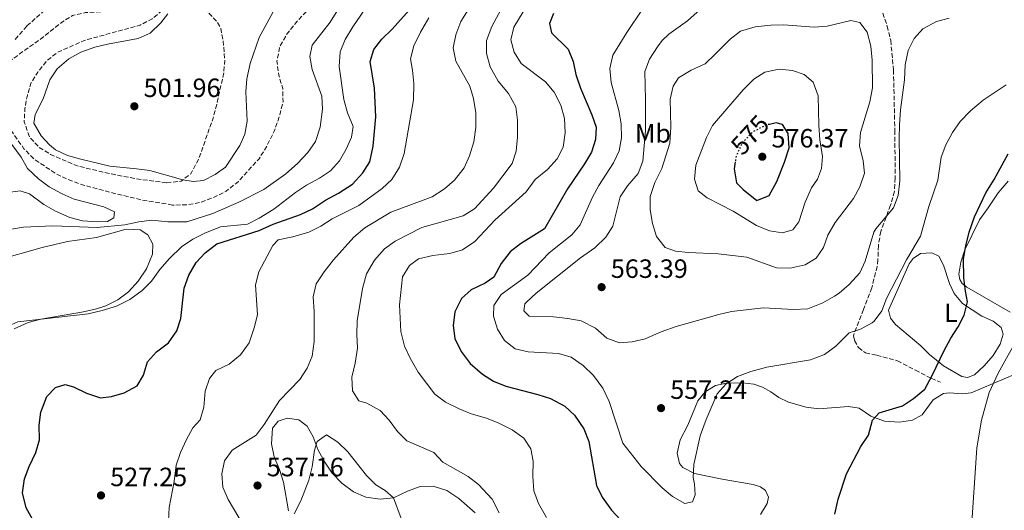
# Model space of a CAD drawing. Units: metres. Extents: x 573411 to 576851, y 4721881 to 4724231.
# Drawn here: x 575276 to 575649, y 4722570 to 4722756 of the extents above; entities that cross this region are included whole.
import ezdxf
from ezdxf.enums import TextEntityAlignment as Align

# ---------------------------------------------------------------- set-up
doc = ezdxf.new("R2010")
doc.units = ezdxf.units.M
doc.header["$MEASUREMENT"] = 0
doc.linetypes.add('DGN Style 3', pattern=[2.435891, 1.739922, -0.695969])
doc.linetypes.add('DGN Style 5', pattern=[1.217945, 0.521977, -0.695969])
for name, color, linetype, lineweight in [('Balsa-alberca', 142, 'Continuous', 0), ('Camino', 7, 'DGN Style 3', 0), ('Cota de curva de nivel directora', 7, 'Continuous', 0), ('Cota de punto acotado terreno', 7, 'Continuous', 0), ('Curva de nivel de depresión intermedia', 30, 'DGN Style 3', 0), ('Curva de nivel directora', 30, 'Continuous', 30), ('Curva de nivel directora no vista', 30, 'DGN Style 5', 30), ('Curva de nivel intermedia', 30, 'Continuous', 0), ('Etiqueta de uso rústico', 92, 'Continuous', 0), ('Línea de cambio de uso (parcela vista)', 92, 'Continuous', 0), ('Punto acotado terreno (símbolo)', 7, 'Continuous', 0), ('Senda', 7, 'DGN Style 3', 0)]:
    doc.layers.add(name, color=color, linetype=linetype, lineweight=lineweight)
doc.styles.add('Style-Arial', font='arial.ttf')

# ---------------------------------------------------------------- blocks, each defined once
blk = doc.blocks.new('5PATER')
at = {"layer": 'Balsa-alberca', "linetype": 'Continuous', "lineweight": 0}
h = blk.add_hatch(color=51, dxfattribs=at)
edge = h.paths.add_edge_path()
edge.add_ellipse((0, 0), major_axis=(-0.11, -0.111), ratio=0.999422, start_angle=0, end_angle=360)

msp = doc.modelspace()

# ---------------------------------------------------------------- linework, layer by layer
at = {"layer": 'Camino', "color": 7, "linetype": 'DGN Style 3', "lineweight": 0}
msp.add_polyline3d([(575274.69, 4722748.53, 511.23), (575279.1, 4722753.61, 511.66), (575290.2, 4722763.45, 513.89)], dxfattribs=at)
at = {"layer": 'Curva de nivel de depresión intermedia', "color": 30, "linetype": 'DGN Style 3', "lineweight": 0, "flags": 128}
for points, elevation in [([(575334.27, 4722685.8), (575322.92, 4722687.67), (575312.19, 4722690.23), (575299.7, 4722693.62), (575294.5, 4722695.54), (575290, 4722697.71), (575281.62, 4722703.38), (575277.98, 4722707.13), (575270.71, 4722717.31), (575267.17, 4722721.34), (575265.5, 4722726.06), (575265.5, 4722727.19), (575266.22, 4722729.29), (575269.71, 4722736.36), (575272.71, 4722740.37), (575278.67, 4722744.7), (575283.85, 4722748.3), (575292.22, 4722754.89), (575296.4, 4722757.62), (575301.3, 4722758.67), (575307.14, 4722758.97), (575314.43, 4722760.66), (575320.78, 4722762.74), (575324.92, 4722765.45), (575326.15, 4722766.7), (575328.09, 4722770.06), (575328.72, 4722775.34), (575328.72, 4722782.11), (575330.43, 4722786.81), (575335.89, 4722796.64), (575337.8, 4722801.24), (575338.88, 4722806.93), (575337.82, 4722811.69), (575335.69, 4722816.22), (575332.99, 4722819.39), (575333.36, 4722821.13), (575336.31, 4722824.16), (575337.7, 4722828.11), (575335.94, 4722840.08), (575335.95, 4722845.08), (575336.92, 4722861.21), (575336.8, 4722868.63), (575335.91, 4722873.58), (575334.78, 4722877.44), (575334.12, 4722882.3), (575335.09, 4722887.21), (575336.76, 4722892.94), (575339.48, 4722897.65), (575343.58, 4722900.4), (575348.18, 4722902.35), (575358.53, 4722905.95), (575363.4, 4722908.46), (575368.65, 4722915.67), (575372.55, 4722917.81), (575375.84, 4722917.21), (575380.33, 4722914.99), (575389.21, 4722907.74), (575393.73, 4722904.52), (575398.13, 4722902.14), (575403.29, 4722900.22), (575412.48, 4722898.35), (575417.38, 4722896.33), (575421.79, 4722893.85), (575426.27, 4722890.23), (575429.81, 4722886.7), (575432.9, 4722882.26), (575433.66, 4722877.64), (575432.43, 4722873.2), (575430.11, 4722868.76), (575426.51, 4722863.75), (575423.94, 4722858.99), (575420.53, 4722848.34), (575419.14, 4722842.45), (575415.3, 4722831.65), (575413.08, 4722826.45), (575411.57, 4722821.68), (575408.24, 4722809.5), (575402.93, 4722799.88), (575397.73, 4722788.57), (575396.09, 4722783.84), (575393.48, 4722771.94), (575391.85, 4722766.99), (575389.24, 4722762.72), (575384.77, 4722758.79), (575381.07, 4722754.95), (575377.5, 4722750.37), (575374.88, 4722745.71), (575373.81, 4722740.32), (575374.48, 4722735), (575376.04, 4722729.95), (575376.14, 4722724.93), (575374.68, 4722719.14), (575372.77, 4722713.72), (575370.09, 4722708.22), (575367.06, 4722703.34), (575359.2, 4722694.73), (575354.57, 4722690.99), (575350.1, 4722688.76), (575344.99, 4722686.85), (575339.81, 4722685.85), (575334.27, 4722685.8)], 510), ([(575331.99, 4722694.21), (575320.61, 4722695.72), (575309.09, 4722697.98), (575297.86, 4722700.71), (575288.05, 4722704.96), (575283.8, 4722707.57), (575280.04, 4722711.66), (575278.08, 4722717.36), (575278.31, 4722722.19), (575279.28, 4722727.38), (575280.74, 4722732.16), (575283.19, 4722736.14), (575286.57, 4722740.37), (575290.8, 4722743.66), (575300.85, 4722748.13), (575322.06, 4722753.94), (575326.49, 4722756.26), (575334.73, 4722763.22), (575338.01, 4722763.22), (575343.36, 4722761.65), (575347.73, 4722758.77), (575351.18, 4722755.16), (575352.48, 4722752.91), (575353.43, 4722748), (575354.04, 4722740.94), (575353.7, 4722735.95), (575350.99, 4722723.88), (575349.62, 4722718.74), (575344.11, 4722702.99), (575341.19, 4722697.67), (575337.55, 4722694.83), (575331.99, 4722694.21)], 505)]:
    msp.add_lwpolyline(points, dxfattribs=dict(at, elevation=elevation))
at = {"layer": 'Curva de nivel directora', "color": 30, "linetype": 'Continuous', "lineweight": 30, "flags": 128}
for points, elevation in [([(575281.28, 4722566.57), (575278.87, 4722571.16), (575277.45, 4722576.83), (575278.15, 4722582.19), (575279.93, 4722586.86), (575282.5, 4722592.11), (575283.85, 4722596.92), (575283.76, 4722602.47), (575284.42, 4722607.42), (575286.68, 4722613.32), (575289.99, 4722616.71), (575293.6, 4722617.79), (575296.79, 4722617), (575301.73, 4722614.62), (575306.96, 4722612.76), (575311.14, 4722613.29), (575315.94, 4722614.69), (575320.84, 4722617.36), (575323.24, 4722621.4), (575324.8, 4722626.37), (575328.16, 4722630.17), (575332.68, 4722633.58), (575335.92, 4722638.13), (575337.43, 4722642.9), (575338.73, 4722654.38), (575340.45, 4722659.25), (575343.24, 4722664), (575346.67, 4722667.64), (575351.02, 4722671.11), (575367.12, 4722676.2), (575372.34, 4722678.52), (575382.73, 4722682.24), (575387.27, 4722684.34), (575392.2, 4722687.64), (575397.15, 4722690.28), (575402.44, 4722693.76), (575406.39, 4722697.96), (575409.02, 4722702.21), (575410.34, 4722708.12), (575411.28, 4722719.18), (575410.73, 4722730.05), (575409.15, 4722740.13), (575410.49, 4722744.71), (575413.61, 4722748.6), (575417.49, 4722752.38), (575425.08, 4722760.89)], 525), ([(575478.65, 4722758.38), (575477.06, 4722754.48), (575477.86, 4722751.01), (575484.16, 4722744.77), (575486.02, 4722740.17), (575487.04, 4722735.27), (575488.87, 4722730.1), (575493.16, 4722720.01), (575494.77, 4722715.28), (575494.53, 4722710.58), (575492.96, 4722705.83), (575490.39, 4722701.4), (575483.95, 4722691.94), (575475.14, 4722676.82), (575466.16, 4722671.17), (575462.23, 4722668.08), (575458.74, 4722663.71), (575456.03, 4722658.55), (575452.73, 4722656.21), (575447.44, 4722653.75), (575443.76, 4722650.38), (575441.28, 4722645.36), (575440.55, 4722640.22), (575441.23, 4722635.28), (575443.58, 4722630.38), (575447.01, 4722625.79), (575451.65, 4722621.76), (575455.92, 4722619.16), (575460.6, 4722617.25), (575472.66, 4722614.09), (575477.46, 4722612.51), (575482.92, 4722609.65), (575486.57, 4722606.24), (575490.1, 4722601.1), (575491.94, 4722596.31), (575494.83, 4722579.65), (575497, 4722575.16), (575500.56, 4722570.25), (575503.98, 4722566.55)], 550), ([(575547.46, 4722702.16), (575547.06, 4722699.52), (575547.88, 4722694.17), (575550.43, 4722691.71), (575555.66, 4722687.56), (575560.36, 4722689.35), (575563.16, 4722694.75), (575566.11, 4722702.08), (575567.88, 4722707.43), (575567.51, 4722712.9), (575565.42, 4722716.25), (575562.97, 4722716.92), (575560.42, 4722716.35)], 575), ([(575610.81, 4722609.75), (575614.99, 4722612.49), (575619.23, 4722616.13), (575622.06, 4722621.21), (575626.6, 4722630.72), (575629.17, 4722635.43), (575631.95, 4722639.7), (575634.2, 4722644.15), (575635.51, 4722649.17), (575634.65, 4722653.22), (575634.08, 4722658.19), (575633.98, 4722665.46), (575634.82, 4722670.39), (575636.14, 4722675.59), (575638.1, 4722681.34), (575642.36, 4722690.44), (575645.52, 4722695.42), (575650.81, 4722705.25)], 550), ([(575585.15, 4722568.7), (575586.41, 4722574.44), (575589.63, 4722584.07), (575595.05, 4722594.31), (575597.97, 4722598.68), (575599.49, 4722604.32), (575601.99, 4722607.1), (575610.81, 4722609.75)], 550)]:
    msp.add_lwpolyline(points, dxfattribs=dict(at, elevation=elevation))
at = {"layer": 'Curva de nivel directora no vista', "color": 30, "linetype": 'DGN Style 5', "lineweight": 30, "elevation": 575, "flags": 128}
msp.add_lwpolyline([(575560.42, 4722716.35), (575558.95, 4722716.02), (575553.91, 4722713.36), (575549.99, 4722709.08), (575547.82, 4722704.47), (575547.46, 4722702.16)], dxfattribs=at)
at = {"layer": 'Curva de nivel intermedia', "color": 30, "linetype": 'Continuous', "lineweight": 0, "flags": 128}
for points, elevation in [([(575458.02, 4722569.3), (575455.31, 4722574.39), (575450.2, 4722579.94), (575446.24, 4722582.97), (575436.63, 4722588.38), (575433.22, 4722592.05), (575423.07, 4722596.52), (575419.48, 4722600.02), (575416.37, 4722604.4), (575412.9, 4722607.99), (575407.84, 4722610.81), (575404.89, 4722611.62), (575402.45, 4722615.42), (575402.23, 4722620.64), (575403.5, 4722625.88), (575404.37, 4722631.62), (575404.1, 4722636.84), (575404.28, 4722641.92), (575406.18, 4722654.15), (575407.76, 4722659.74), (575410.84, 4722664.95), (575414.59, 4722669.18), (575418.59, 4722672.17), (575428.76, 4722677.29), (575444.34, 4722681.73), (575448.68, 4722684.42), (575455.89, 4722692.23), (575462.93, 4722701.48), (575464.51, 4722706.24), (575464.93, 4722711.47), (575464.93, 4722717.99), (575464.28, 4722722.95), (575461.57, 4722728.09), (575457.64, 4722732.76), (575454.58, 4722738.16), (575453.17, 4722743.13), (575453.18, 4722748.13), (575455.25, 4722753.43), (575466.02, 4722773.48)], 540), ([(575307.58, 4722645.81), (575313.1, 4722647.48), (575318.09, 4722650.04), (575322.71, 4722653.46), (575326.28, 4722656.97), (575329.47, 4722661.4), (575333.15, 4722665.54), (575337.63, 4722669.94), (575342.01, 4722672.9), (575346.48, 4722675.14), (575352.46, 4722677.6), (575362.7, 4722678.52), (575367.13, 4722680.86), (575372.7, 4722684.27), (575380.82, 4722690.51), (575384.97, 4722693.29), (575389.91, 4722695.95), (575394.06, 4722698.74), (575397.51, 4722702.58), (575400, 4722707), (575402.09, 4722711.54), (575402.68, 4722715.53), (575400.57, 4722720.67), (575399.21, 4722725.73), (575397.45, 4722738.22), (575397.77, 4722743.86), (575399.7, 4722748.48), (575402.57, 4722753.25), (575416.08, 4722773.09)], 520), ([(575361.35, 4722564.07), (575355.38, 4722574.27), (575353.29, 4722578.97), (575352.97, 4722583.96), (575353.97, 4722588.9), (575356.87, 4722592.97), (575365.97, 4722598.61), (575368.93, 4722602.64), (575374.78, 4722611.83), (575382.53, 4722619.72), (575385.29, 4722623.97), (575387.14, 4722628.62), (575387.96, 4722634.1), (575387.95, 4722645.55), (575387.53, 4722651.08), (575388.71, 4722655.96), (575391.73, 4722660.53), (575395.3, 4722665), (575403, 4722673.67), (575407.08, 4722677.21), (575416.99, 4722683.15), (575432.69, 4722688.94), (575437.35, 4722691.9), (575441.12, 4722695.19), (575444.7, 4722699.92), (575446.76, 4722704.47), (575448.41, 4722709.71), (575449.2, 4722715.13), (575449.14, 4722720.75), (575448.34, 4722726.08), (575446.85, 4722730.85), (575441.55, 4722740.23), (575440.65, 4722745.37), (575441.61, 4722750.28), (575443.53, 4722755.34), (575452.58, 4722769.93)], 535), ([(575272.49, 4722676.49), (575277.77, 4722677.4), (575288.91, 4722677.95), (575305.76, 4722677.34), (575316.21, 4722678.34), (575321.45, 4722679.46), (575326.43, 4722680.02), (575332.47, 4722679.49), (575338.45, 4722679.49), (575339.7, 4722679.4), (575349.58, 4722682.62), (575359.33, 4722686.83), (575368.88, 4722691.64), (575377.2, 4722697.63), (575381.67, 4722701.57), (575385.57, 4722705.73), (575388.38, 4722709.87), (575390.15, 4722715.27), (575391.14, 4722722.08), (575390.78, 4722727.07), (575387.17, 4722737.07), (575386.3, 4722741.99), (575387.13, 4722746.33), (575393.93, 4722755.03), (575400.2, 4722765.19)], 515), ([(575442.84, 4722608.6), (575437.72, 4722611.22), (575433.7, 4722614.19), (575427.32, 4722622.57), (575424.28, 4722627.8), (575422.21, 4722632.35), (575420.79, 4722637.9), (575420.25, 4722648), (575421.43, 4722658.59), (575424.03, 4722662.88), (575427.48, 4722665.46), (575432.83, 4722666.73), (575439.33, 4722667.49), (575444.15, 4722668.83), (575448.79, 4722672.03), (575456.32, 4722680.06), (575468.19, 4722690.8), (575471.7, 4722695.53), (575476.28, 4722699.27), (575479.96, 4722703.34), (575482.29, 4722707.76), (575483.06, 4722713.1), (575482.79, 4722718.52), (575481.42, 4722723.63), (575478.82, 4722728.52), (575475.63, 4722732.46), (575466.29, 4722739.35), (575463.68, 4722743.64), (575462.42, 4722748.31), (575463.6, 4722753.19), (575468.91, 4722761.92)], 545), ([(575512.38, 4722759.97), (575506.33, 4722751.08), (575501.07, 4722742.55), (575499.95, 4722737.55), (575500.48, 4722732.23), (575503.35, 4722721.63), (575504.26, 4722716.51), (575504.38, 4722711.29), (575503.48, 4722706.37), (575501.38, 4722701.75), (575495.77, 4722693.21), (575493.41, 4722688.8), (575488.76, 4722678.33), (575485.51, 4722674.53), (575476.93, 4722667.68), (575468.87, 4722659.2), (575458.72, 4722651.94), (575455.94, 4722647.76), (575455.89, 4722643.7), (575457.4, 4722638.74), (575460.02, 4722634.49), (575464.1, 4722631.4), (575469.03, 4722630.17), (575480.52, 4722629.55), (575485.34, 4722628.24), (575489.89, 4722625.1), (575493.77, 4722621.22), (575497.27, 4722616.44), (575499.73, 4722611.35), (575504.83, 4722595.62), (575511.78, 4722586.83), (575519.73, 4722578.68), (575523.66, 4722575.4), (575528.42, 4722572.73), (575531.3, 4722573.47), (575532.31, 4722576.07), (575532.05, 4722580.1), (575531.47, 4722582.58), (575531.74, 4722587.57), (575534.22, 4722598.4), (575536.49, 4722604.64), (575540.62, 4722614.25), (575544.02, 4722618.13), (575548.29, 4722620.87), (575553.36, 4722622.73), (575559.46, 4722624.36), (575575.93, 4722627.15), (575581.28, 4722629.19), (575585.56, 4722632.32), (575590.68, 4722637.43), (575594.95, 4722638.83), (575599.32, 4722641.2), (575600.13, 4722641.84), (575603.01, 4722645.76), (575604.75, 4722650.44), (575612.4, 4722665.09), (575617.65, 4722674.01), (575620.83, 4722685.26), (575624.27, 4722695.25), (575625.46, 4722703.94), (575627.18, 4722708.63), (575629.8, 4722713.29), (575632.71, 4722717.37), (575636.62, 4722721.45), (575641.43, 4722725.55), (575650.14, 4722731.37)], 555), ([(575534.27, 4722759.92), (575529.36, 4722755.52), (575522.31, 4722750.5), (575519.71, 4722748.07), (575518.05, 4722745.71), (575514.92, 4722740.99), (575513.17, 4722736.3), (575513.49, 4722725.73), (575513.4, 4722714.05), (575512.42, 4722702.39), (575510.65, 4722697.72), (575506.67, 4722693.01), (575503.84, 4722688.85), (575501.06, 4722677.8), (575498.37, 4722673.6), (575494.2, 4722669.6), (575488.83, 4722665.84), (575472, 4722652.38), (575468.31, 4722649), (575467.77, 4722648.44), (575467.41, 4722645.74), (575469.38, 4722643.78), (575478.64, 4722643.51), (575484.02, 4722642.89), (575489.06, 4722641.91), (575494.57, 4722639.15), (575498.75, 4722635.42), (575503.65, 4722633.6), (575508.42, 4722633.96), (575513.29, 4722635.12), (575519.37, 4722637.75), (575525.12, 4722639.76), (575541.22, 4722644.41), (575546.1, 4722645.54), (575558.16, 4722646.93), (575569.53, 4722646.21), (575574.99, 4722646.53), (575580.65, 4722648.8), (575585.11, 4722651.24), (575586.85, 4722652.4), (575590.57, 4722655.74), (575594.65, 4722660.12), (575596.68, 4722664.58), (575600.01, 4722675.48), (575600.75, 4722676.78), (575607.41, 4722684.73), (575609.23, 4722689.39), (575609.8, 4722694.91), (575609.53, 4722711.13), (575609.72, 4722716.13), (575610.08, 4722721.89), (575611.52, 4722733.21), (575611.79, 4722738.83), (575612.96, 4722744.27), (575615.24, 4722748.83), (575618.58, 4722752.55), (575623.71, 4722755.27), (575628.53, 4722756.58)], 560), ([(575332.75, 4722566.25), (575333.03, 4722571.24), (575334.84, 4722581.12), (575335.64, 4722587.32), (575337.27, 4722592.05), (575339.56, 4722597.04), (575341.97, 4722601.42), (575344.72, 4722604.5), (575346.15, 4722609.29), (575346.67, 4722615.38), (575348.29, 4722620.12), (575350.73, 4722623.14), (575355.73, 4722625.5), (575360.06, 4722629.14), (575363.33, 4722633.61), (575365.24, 4722639.35), (575366.42, 4722644.2), (575365.73, 4722655.61), (575366.94, 4722660.48), (575372.28, 4722670.46), (575374.29, 4722672.63), (575379.9, 4722673.75), (575385.94, 4722675.56), (575390.39, 4722677.82), (575394.69, 4722680.57), (575404.87, 4722685.58), (575413.63, 4722692.04), (575417.32, 4722695.41), (575420.3, 4722700.08), (575422.06, 4722705.33), (575425.52, 4722725.68), (575425.63, 4722731.84), (575425.22, 4722736.82), (575424.37, 4722741.21), (575425.74, 4722746.03), (575428.25, 4722751.24), (575431.38, 4722756.63)], 530), ([(575591.21, 4722755.67), (575582.33, 4722753.56), (575577.34, 4722753.1), (575565.9, 4722753.98), (575560.88, 4722753.91), (575554.96, 4722753.33), (575549.41, 4722751.62), (575545.52, 4722748.63), (575539.88, 4722742.98), (575536.1, 4722739.29), (575530.8, 4722736.88), (575525.92, 4722733.98), (575523.92, 4722730.81), (575522.84, 4722725.93), (575523.09, 4722715.28), (575522.72, 4722709.25), (575519.6, 4722699.6), (575517.05, 4722694.39), (575515.28, 4722689.05), (575515.28, 4722684.04), (575516.05, 4722678.78), (575517.68, 4722673.92), (575520.88, 4722669.77), (575524.82, 4722668.37), (575529.79, 4722667.81), (575541.01, 4722667.35), (575551.8, 4722666.04), (575563.08, 4722662.08), (575568.31, 4722661.85), (575573.91, 4722663.12), (575578.17, 4722665.74), (575580.89, 4722669.69), (575582.53, 4722674.42), (575585.31, 4722679.19), (575592.23, 4722688.31), (575594.71, 4722692.63), (575596.47, 4722697.89), (575595.87, 4722702.49), (575594.59, 4722708.24), (575594.87, 4722713.24), (575598.45, 4722724.82), (575599.42, 4722730.2), (575599.28, 4722740.63), (575598.86, 4722745.92), (575597.39, 4722751.28), (575594.6, 4722754.92), (575591.21, 4722755.67)], 565), ([(575564.14, 4722737.29), (575558.68, 4722736.12), (575554.47, 4722733.41), (575550.51, 4722729.48), (575538.85, 4722715.89), (575536.59, 4722711.43), (575532.54, 4722700.87), (575531.97, 4722695.54), (575533.47, 4722691.23), (575536.79, 4722688.49), (575546.66, 4722683.5), (575555.49, 4722678.05), (575560.45, 4722676.08), (575565.39, 4722675.3), (575569.25, 4722676.45), (575571.6, 4722679.41), (575573.93, 4722686.91), (575576.35, 4722692.37), (575578.64, 4722695.63), (575580.08, 4722699.68), (575580.47, 4722704.22), (575579.53, 4722710.47), (575579.11, 4722716.09), (575578.91, 4722727.19), (575576.95, 4722732.29), (575573.62, 4722735.23), (575569.17, 4722736.71), (575564.14, 4722737.29)], 570), ([(575260.4, 4722565.95), (575261.66, 4722572.13), (575261.83, 4722577.13), (575260.34, 4722593.29), (575260.13, 4722598.78), (575260.56, 4722603.76), (575265.16, 4722619.56), (575266.02, 4722630.32), (575268.04, 4722635.65), (575271.1, 4722639.59), (575275.64, 4722641.55), (575302.26, 4722644.64), (575307.58, 4722645.81)], 520), ([(575655.11, 4722636.68), (575647.13, 4722622.14), (575643.72, 4722614.77), (575640.77, 4722604.28), (575639.03, 4722593.86), (575636.78, 4722561.78)], 545), ([(575475.99, 4722567.45), (575472.88, 4722572.85), (575471.13, 4722577.53), (575470.75, 4722583.2), (575470.92, 4722588.83), (575470.01, 4722593.44), (575467.37, 4722597.54), (575462.92, 4722600.68), (575457.85, 4722603.26), (575453.18, 4722605.05), (575447.47, 4722606.72), (575442.84, 4722608.6)], 545), ([(575420.91, 4722567.08), (575417.93, 4722574.98), (575414.87, 4722577.7), (575411.35, 4722579.88), (575407.73, 4722583.33), (575400.69, 4722592.39), (575396.91, 4722596.02), (575392.59, 4722598.75), (575389.12, 4722596.25), (575388.07, 4722593), (575387.21, 4722586.72), (575385.89, 4722581.67), (575382.86, 4722573.82), (575380.36, 4722568.86)], 535)]:
    msp.add_lwpolyline(points, dxfattribs=dict(at, elevation=elevation))
at = {"layer": 'Línea de cambio de uso (parcela vista)', "color": 92, "linetype": 'Continuous', "lineweight": 0}
for points in [[(575372.44, 4722758.95, 506.25), (575367.08, 4722749.23, 505.95), (575363.68, 4722739.38, 505.8), (575362.41, 4722733.64, 505.95), (575362.08, 4722728.65, 506.18), (575362.48, 4722717.51, 506.86), (575361.71, 4722712.58, 506.86), (575359.77, 4722708.37, 506.86), (575354.31, 4722700.14, 506.55), (575350.37, 4722697.34, 506.25), (575346.02, 4722695.15, 506.1), (575342.14, 4722694.74, 505.64), (575338.2, 4722695.34, 505.49), (575325.62, 4722698.9, 503.82), (575320.66, 4722699.54, 503.67), (575310.57, 4722700.53, 503.97), (575299.53, 4722703.12, 503.97), (575294.44, 4722704.59, 504.13), (575289.9, 4722706.69, 504.13), (575287.61, 4722708.58, 504.13), (575284.48, 4722712.02, 503.97), (575281.68, 4722716.81, 503.67), (575282.18, 4722720.05, 503.37), (575285.24, 4722726.06, 503.21), (575287.77, 4722733.26, 502.91), (575290.56, 4722737.41, 502.91), (575294.95, 4722741.16, 502.91), (575299.52, 4722743.65, 502.76), (575304.82, 4722745.54, 502.76), (575309.67, 4722746.76, 502.91), (575321.25, 4722748.9, 503.06), (575325.81, 4722750.93, 503.2), (575329.85, 4722754.76, 503.59), (575332.47, 4722758.26, 504.13)], [(575271.18, 4722711.64, 510.52), (575276.87, 4722703.93, 510.89), (575279.36, 4722699.6, 511.12), (575283.49, 4722695.69, 511.63), (575287.49, 4722692.71, 511.96), (575292.4, 4722690, 512.5), (575297, 4722688.08, 513), (575308.21, 4722685.08, 513.1), (575312.33, 4722683.24, 513.47), (575311.97, 4722681.01, 513.6), (575309.62, 4722679.61, 513.6), (575305.85, 4722679.43, 513.6), (575300.19, 4722679.88, 513.6), (575295.34, 4722681.11, 513.5), (575289.98, 4722683.53, 513.23), (575285.54, 4722686, 512.86), (575280.07, 4722690.08, 512.12), (575276.57, 4722691.17, 512), (575271.89, 4722690.52, 511.87)], [(575651.6, 4722645.2, 546.75), (575635.19, 4722654.73, 550.1), (575633.43, 4722656.15, 550.25), (575632.57, 4722657.58, 550.4), (575632.19, 4722659.57, 550.25), (575632.88, 4722664.15, 550.1), (575634.48, 4722668.89, 550.11), (575639.97, 4722680.23, 548.88), (575643.29, 4722684.7, 547.82), (575647.1, 4722690.38, 547.36), (575650.82, 4722694.86, 547.21)], [(575266.92, 4722664.61, 517.48), (575284.83, 4722669.76, 517.4), (575294.47, 4722671.98, 517.45), (575305.41, 4722673.52, 517.54), (575316.64, 4722676.72, 517.54), (575322.04, 4722676.42, 517.54), (575324.9, 4722674.56, 517.66), (575326.84, 4722671.01, 517.78), (575326.71, 4722667.23, 518.03), (575324.4, 4722661.69, 518.52), (575321.21, 4722656.98, 518.77), (575317.61, 4722652.88, 519.26), (575313.6, 4722649.89, 519.38), (575308.97, 4722647.63, 519.77), (575305.43, 4722646.49, 520), (575300.55, 4722645.39, 520), (575284.42, 4722642.55, 520), (575279.58, 4722641.31, 520), (575274.25, 4722638.92, 520)], [(575635.51, 4722620.45, 548.43), (575633.32, 4722620.82, 548.88), (575626.34, 4722624.95, 549.49), (575621.11, 4722629.16, 550.85), (575617.83, 4722632.55, 551.46), (575608.17, 4722640.53, 553.89), (575606.24, 4722642.99, 554.04), (575605.5, 4722646.02, 554.04), (575613.38, 4722663.54, 554.35), (575614.89, 4722665.5, 554.2), (575617.65, 4722667.43, 553.89), (575621.93, 4722667.69, 553.74), (575624.53, 4722666.38, 553.44), (575626.37, 4722663.07, 553.13), (575628.65, 4722656.12, 552.18), (575630.35, 4722652.28, 551.46), (575633.58, 4722648.5, 550.66), (575640.82, 4722643.76, 548.73), (575645.15, 4722641.77, 548.13), (575648.24, 4722639.48, 547.97), (575648.97, 4722636.91, 547.97), (575647.88, 4722633.16, 548.12), (575645.15, 4722628.84, 548.43), (575641.77, 4722624.91, 548.43), (575638.11, 4722621.56, 548.43), (575635.51, 4722620.45, 548.43)], [(575661.79, 4722625.3, 541.69), (575636.9, 4722614.71, 546.54), (575633.42, 4722614.36, 547.61), (575628.64, 4722614.7, 548.37), (575626.31, 4722614.42, 548.67), (575622.46, 4722612.07, 548.67), (575618.26, 4722606.34, 548.52), (575614.6, 4722604.35, 548.67), (575609.68, 4722603.59, 549.11), (575604.01, 4722603.96, 549.58), (575598.81, 4722605.83, 550.19), (575594.44, 4722608.85, 550.49)], [(575594.44, 4722608.85, 550.49), (575590.4, 4722609.55, 551.25), (575579.16, 4722608.6, 552.47), (575574.38, 4722609.23, 552.77), (575567.68, 4722611.18, 553.38), (575563.93, 4722612.87, 553.83), (575560.96, 4722615.11, 553.98), (575557.75, 4722616.86, 554.14), (575554.5, 4722618.01, 554.29), (575550.26, 4722618.45, 554.44), (575544.1, 4722618.37, 554.9), (575539.98, 4722617.42, 554.74), (575536.08, 4722615.12, 554.9), (575533.34, 4722611.7, 554.9), (575529.46, 4722602.49, 555.32), (575526.62, 4722596.88, 555.35), (575525.4, 4722591.84, 555.2), (575526.3, 4722587.97, 555.2), (575527.56, 4722586.39, 555.05), (575532.05, 4722584.18, 554.66), (575542.55, 4722581.94, 553.45), (575554.27, 4722580.04, 552.31), (575557.07, 4722579.13, 551.86), (575558.98, 4722577.67, 551.71), (575560.01, 4722575.14, 551.71), (575559.6, 4722572.85, 551.71), (575556.97, 4722568.6, 551.71)], [(575378.26, 4722569.99, 535.09), (575376.32, 4722580.86, 535.09), (575374.81, 4722585.67, 535.09), (575372.8, 4722590.52, 535.09), (575371.73, 4722595.41, 535.09), (575372.1, 4722601.31, 534.94), (575374.26, 4722603.92, 534.94), (575377.73, 4722605.06, 534.63), (575382.11, 4722604.53, 534.48), (575385.23, 4722602.08, 534.48), (575387.58, 4722598.03, 534.48), (575389.44, 4722593.03, 534.48), (575391.94, 4722588.39, 534.48), (575394.71, 4722584.23, 534.48), (575398.38, 4722580.43, 534.63), (575402.84, 4722577.24, 534.63), (575407.49, 4722575.17, 534.63), (575412.98, 4722574.49, 534.94)], [(575412.98, 4722574.49, 534.94), (575417.93, 4722574.98, 535.37), (575423.24, 4722577.42, 535.54), (575428.04, 4722579.23, 535.54), (575433.05, 4722579.33, 535.54), (575438.19, 4722577.7, 535.97), (575442.69, 4722574.64, 536.33), (575448.88, 4722569.31, 537.06)]]:
    msp.add_polyline3d(points, dxfattribs=at)
at = {"layer": 'Senda', "color": 7, "linetype": 'DGN Style 3', "lineweight": 0}
msp.add_polyline3d([(575603.38, 4722758.48, 563.24), (575605.04, 4722753.53, 563.09), (575606.36, 4722748.17, 562.48), (575607.41, 4722736.94, 561.57), (575607.92, 4722714.06, 560.35), (575608.06, 4722696.1, 560.35), (575607.78, 4722691.02, 560.35), (575606.31, 4722685.72, 560.35), (575602.57, 4722675.82, 560.05), (575601.7, 4722670.48, 559.9), (575601.52, 4722665.1, 558.99), (575601.21, 4722662.56, 558.99), (575599.18, 4722654.47, 558.53), (575596, 4722646.22, 556.56), (575592.26, 4722636.31, 554.89), (575592.63, 4722634.53, 554.89), (575594.16, 4722631.81, 554.43), (575596.78, 4722629.81, 554.43), (575601.07, 4722628.92, 553.98), (575608.91, 4722626.84, 552.76), (575615.73, 4722623.25, 550.64), (575621.74, 4722620.19, 549.88), (575625.19, 4722618.75, 549.12)], dxfattribs=at)

# ---------------------------------------------------------------- block references
at = {"layer": 'Punto acotado terreno (símbolo)', "color": 7, "linetype": 'Continuous', "lineweight": 0, "xscale": 10, "yscale": 10, "zscale": 10}
for p in [(575319.8, 4722723.19, 501.96), (575557.7, 4722704.09, 576.37), (575496.82, 4722654.71, 563.39), (575519.34, 4722608.9, 557.24), (575366.47, 4722579.6, 537.16), (575307.16, 4722575.85, 527.25)]:
    msp.add_blockref('5PATER', p, dxfattribs=at)

# ---------------------------------------------------------------- texts
at = {"layer": 'Cota de curva de nivel directora', "color": 7, "linetype": 'Continuous', "lineweight": 0, "style": 'Style-Arial'}
msp.add_text('575', height=7, rotation=47.51925, dxfattribs=at).set_placement((575553.03729, 4722712.39817, 575), align=Align.MIDDLE_CENTER)
at = {"layer": 'Cota de punto acotado terreno', "color": 7, "linetype": 'Continuous', "lineweight": 0, "style": 'Style-Arial'}
for s, p in [('501.96', (575323.3, 4722726.69, 501.96)), ('576.37', (575561.2, 4722707.59, 576.37)), ('563.39', (575500.32, 4722658.21, 563.39)), ('557.24', (575522.84, 4722612.4, 557.24)), ('537.16', (575369.97, 4722583.1, 537.16)), ('527.25', (575310.66, 4722579.35, 527.25))]:
    msp.add_text(s, height=7, dxfattribs=at).set_placement(p)
at = {"layer": 'Etiqueta de uso rústico', "color": 92, "linetype": 'Continuous', "lineweight": 0, "style": 'Style-Arial'}
for s, p in [('Mb', (575516.28025, 4722712.94001, 560.78)), ('L', (575629.21142, 4722644.96001, 551.11))]:
    msp.add_text(s, height=7, dxfattribs=at).set_placement(p, align=Align.MIDDLE_CENTER)

doc.saveas('drawing.dxf')
